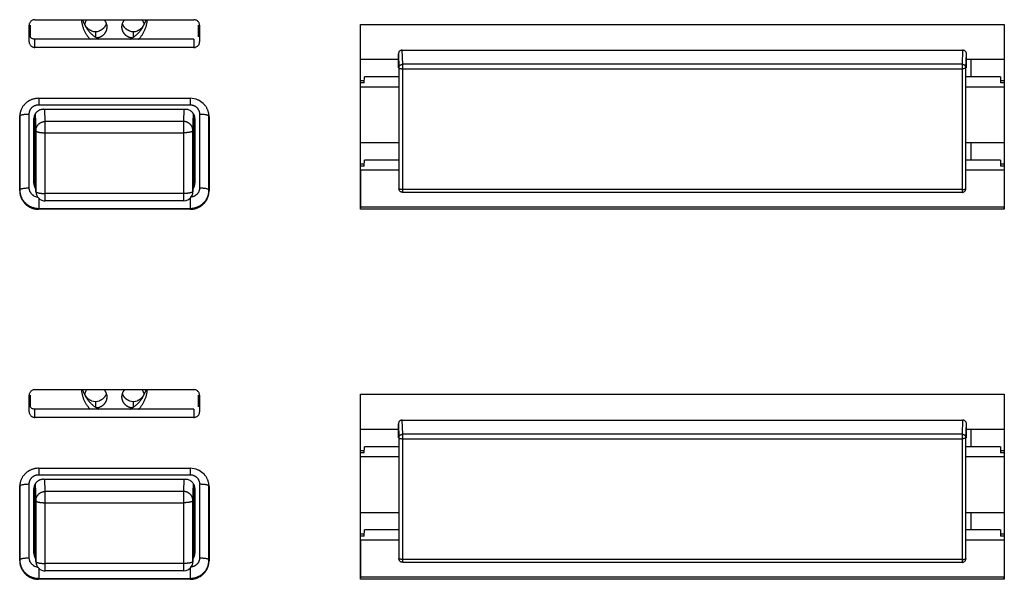
# Model space of a CAD drawing. Extents: x 1333 to 2103, y 209 to 1032.
# Drawn here: x 1418 to 1470, y 719 to 748 of the extents above; entities that cross this region are included whole.
import ezdxf

# ---------------------------------------------------------------- set-up
doc = ezdxf.new("R2010")
doc.units = 0
doc.header["$LTSCALE"] = 15
doc.header["$MEASUREMENT"] = 0
doc.layers.get('0').update_dxf_attribs({"linetype": 'CONTINUOUS'})

msp = doc.modelspace()

# ---------------------------------------------------------------- linework, layer by layer
at = {"color": 7, "linetype": 'Continuous'}
for p, q in [((1418.942, 748.357), (1427.342, 748.357)), ((1418.642, 747.186), (1418.642, 748.065)), ((1418.692, 748.065), (1418.692, 747.457)), ((1427.592, 747.457), (1427.592, 748.065)), ((1427.642, 748.065), (1427.642, 747.186)), ((1436.142, 738.35), (1436.142, 748.113)), ((1436.142, 748.113), (1470.142, 748.113)), ((1470.142, 748.113), (1470.142, 738.35)), ((1418.942, 746.893), (1418.942, 747.326)), ((1427.342, 747.326), (1418.942, 747.326)), ((1422.142, 747.733), (1422.142, 747.435)), ((1424.142, 747.733), (1424.142, 747.435)), ((1427.342, 747.326), (1427.342, 746.893)), ((1427.342, 746.893), (1418.942, 746.893)), ((1438.37, 746.006), (1438.342, 746.749)), ((1438.342, 746.749), (1467.942, 746.749)), ((1467.942, 746.749), (1467.913, 746.006)), ((1436.15, 746.269), (1438.142, 746.269)), ((1438.142, 746.553), (1438.17, 745.811)), ((1438.142, 745.811), (1438.142, 746.553)), ((1468.113, 745.811), (1468.142, 746.553)), ((1468.142, 745.811), (1468.142, 746.553)), ((1468.142, 746.269), (1470.133, 746.269)), ((1468.392, 745.346), (1468.392, 746.269)), ((1438.17, 745.811), (1438.17, 739.44)), ((1438.37, 739.241), (1438.37, 746.006)), ((1467.913, 746.006), (1438.37, 746.006)), ((1438.37, 745.768), (1467.913, 745.768)), ((1467.913, 746.006), (1467.913, 739.241)), ((1468.113, 739.44), (1468.113, 745.811)), ((1436.337, 745.021), (1436.35, 745.346)), ((1438.142, 745.346), (1436.35, 745.346)), ((1469.933, 745.346), (1468.142, 745.346)), ((1469.933, 745.346), (1469.946, 745.021)), ((1436.15, 745.15), (1436.35, 745.15)), ((1436.337, 745.021), (1436.15, 745.021)), ((1438.142, 744.805), (1436.15, 744.805)), ((1470.133, 744.805), (1468.142, 744.805)), ((1469.933, 745.15), (1470.133, 745.15)), ((1470.133, 745.021), (1469.946, 745.021)), ((1419.141, 744.208), (1427.142, 744.208)), ((1419.145, 743.868), (1427.138, 743.868)), ((1419.391, 743.628), (1426.892, 743.628)), ((1419.492, 742.986), (1419.467, 743.63)), ((1426.816, 743.63), (1426.791, 742.986)), ((1418.142, 743.232), (1418.145, 743.274)), ((1418.142, 739.327), (1418.142, 743.232)), ((1418.145, 743.274), (1418.145, 739.375)), ((1418.645, 739.482), (1418.645, 743.38)), ((1418.892, 739.722), (1418.892, 743.139)), ((1418.932, 740.259), (1418.932, 743.161)), ((1418.948, 740.331), (1418.948, 743.161)), ((1418.958, 743.382), (1418.992, 742.498)), ((1427.291, 742.498), (1427.325, 743.382)), ((1427.335, 743.193), (1427.335, 740.331)), ((1427.392, 743.139), (1427.392, 739.722)), ((1427.638, 743.38), (1427.638, 739.482)), ((1428.138, 743.274), (1428.142, 743.232)), ((1428.138, 739.375), (1428.138, 743.274)), ((1428.142, 743.232), (1428.142, 739.327)), ((1419.492, 738.792), (1419.492, 742.986)), ((1426.791, 742.986), (1419.492, 742.986)), ((1426.791, 742.986), (1426.791, 738.792)), ((1418.992, 742.498), (1418.992, 739.291)), ((1419.492, 742.39), (1426.791, 742.39)), ((1427.291, 739.291), (1427.291, 742.498)), ((1436.15, 741.876), (1438.142, 741.876)), ((1468.142, 741.876), (1470.133, 741.876)), ((1468.392, 740.952), (1468.392, 741.876)), ((1436.15, 740.757), (1436.35, 740.757)), ((1436.337, 740.628), (1436.15, 740.628)), ((1436.337, 740.628), (1436.35, 740.952)), ((1438.142, 740.952), (1436.35, 740.952)), ((1469.933, 740.952), (1468.142, 740.952)), ((1469.933, 740.952), (1469.946, 740.628)), ((1469.933, 740.757), (1470.133, 740.757)), ((1470.133, 740.628), (1469.946, 740.628)), ((1418.932, 740.259), (1418.892, 739.722)), ((1418.992, 739.291), (1418.948, 740.331)), ((1427.335, 740.331), (1427.291, 739.291)), ((1427.392, 739.722), (1427.351, 740.259)), ((1436.15, 738.467), (1436.15, 740.411)), ((1438.142, 740.411), (1436.15, 740.411)), ((1470.133, 740.411), (1468.142, 740.411)), ((1470.133, 740.411), (1470.133, 738.467)), ((1418.145, 739.375), (1418.142, 739.327)), ((1426.791, 739.184), (1419.492, 739.184)), ((1428.142, 739.327), (1428.138, 739.375)), ((1438.17, 739.432), (1438.17, 739.44)), ((1467.913, 739.397), (1438.37, 739.397)), ((1467.913, 739.241), (1438.37, 739.241)), ((1468.113, 739.44), (1468.112, 739.427)), ((1419.145, 738.932), (1419.145, 738.399)), ((1426.791, 738.792), (1419.492, 738.792)), ((1427.138, 738.932), (1427.138, 738.399)), ((1436.142, 738.35), (1436.15, 738.467)), ((1470.133, 738.467), (1436.15, 738.467)), ((1470.142, 738.35), (1470.133, 738.467)), ((1419.141, 738.35), (1419.145, 738.399)), ((1427.142, 738.35), (1419.141, 738.35)), ((1419.145, 738.399), (1427.138, 738.399)), ((1427.138, 738.399), (1427.142, 738.35)), ((1470.142, 738.35), (1436.142, 738.35)), ((1418.642, 727.66), (1418.642, 728.539)), ((1418.692, 728.539), (1418.692, 727.931)), ((1418.942, 728.832), (1427.342, 728.832)), ((1427.592, 727.931), (1427.592, 728.539)), ((1427.642, 728.539), (1427.642, 727.66)), ((1436.142, 718.825), (1436.142, 728.587)), ((1436.142, 728.587), (1470.142, 728.587)), ((1470.142, 728.587), (1470.142, 718.825)), ((1422.142, 728.208), (1422.142, 727.909)), ((1424.142, 728.208), (1424.142, 727.909)), ((1418.942, 727.367), (1418.942, 727.8)), ((1427.342, 727.8), (1418.942, 727.8)), ((1427.342, 727.8), (1427.342, 727.367)), ((1427.342, 727.367), (1418.942, 727.367)), ((1438.142, 727.027), (1438.17, 726.285)), ((1438.142, 726.285), (1438.142, 727.027)), ((1438.37, 726.48), (1438.342, 727.223)), ((1438.342, 727.223), (1467.942, 727.223)), ((1467.942, 727.223), (1467.913, 726.48)), ((1468.113, 726.285), (1468.142, 727.027)), ((1468.142, 726.285), (1468.142, 727.027)), ((1436.15, 726.743), (1438.142, 726.743)), ((1438.37, 719.715), (1438.37, 726.48)), ((1467.913, 726.48), (1438.37, 726.48)), ((1467.913, 726.48), (1467.913, 719.715)), ((1468.142, 726.743), (1470.133, 726.743)), ((1468.392, 725.82), (1468.392, 726.743)), ((1438.17, 726.285), (1438.17, 719.914)), ((1438.37, 726.242), (1467.913, 726.242)), ((1468.113, 719.914), (1468.113, 726.285)), ((1436.15, 725.625), (1436.35, 725.625)), ((1436.337, 725.495), (1436.15, 725.495)), ((1436.337, 725.495), (1436.35, 725.82)), ((1438.142, 725.82), (1436.35, 725.82)), ((1469.933, 725.82), (1468.142, 725.82)), ((1469.933, 725.82), (1469.946, 725.495)), ((1469.933, 725.625), (1470.133, 725.625)), ((1470.133, 725.495), (1469.946, 725.495)), ((1438.142, 725.279), (1436.15, 725.279)), ((1470.133, 725.279), (1468.142, 725.279)), ((1419.141, 724.682), (1427.142, 724.682)), ((1419.145, 724.342), (1427.138, 724.342)), ((1419.391, 724.102), (1426.892, 724.102)), ((1419.492, 723.46), (1419.467, 724.105)), ((1426.816, 724.105), (1426.791, 723.46)), ((1418.142, 723.706), (1418.145, 723.748)), ((1418.142, 719.801), (1418.142, 723.706)), ((1418.145, 723.748), (1418.145, 719.849)), ((1418.645, 719.956), (1418.645, 723.854)), ((1418.892, 720.196), (1418.892, 723.614)), ((1418.932, 720.733), (1418.932, 723.635)), ((1418.948, 720.805), (1418.948, 723.635)), ((1418.958, 723.856), (1418.992, 722.972)), ((1419.492, 719.266), (1419.492, 723.46)), ((1426.791, 723.46), (1419.492, 723.46)), ((1426.791, 723.46), (1426.791, 719.266)), ((1427.291, 722.972), (1427.325, 723.856)), ((1427.335, 723.667), (1427.335, 720.805)), ((1427.392, 723.614), (1427.392, 720.196)), ((1427.638, 723.854), (1427.638, 719.956)), ((1428.138, 723.748), (1428.142, 723.706)), ((1428.138, 719.849), (1428.138, 723.748)), ((1428.142, 723.706), (1428.142, 719.801)), ((1418.992, 722.972), (1418.992, 719.765)), ((1419.492, 722.865), (1426.791, 722.865)), ((1427.291, 719.765), (1427.291, 722.972)), ((1436.15, 722.35), (1438.142, 722.35)), ((1468.142, 722.35), (1470.133, 722.35)), ((1468.392, 721.426), (1468.392, 722.35)), ((1436.337, 721.102), (1436.35, 721.426)), ((1438.142, 721.426), (1436.35, 721.426)), ((1469.933, 721.426), (1468.142, 721.426)), ((1469.933, 721.426), (1469.946, 721.102)), ((1418.992, 719.765), (1418.948, 720.805)), ((1427.335, 720.805), (1427.291, 719.765)), ((1436.15, 721.231), (1436.35, 721.231)), ((1436.337, 721.102), (1436.15, 721.102)), ((1436.15, 718.941), (1436.15, 720.885)), ((1438.142, 720.885), (1436.15, 720.885)), ((1470.133, 720.885), (1468.142, 720.885)), ((1469.933, 721.231), (1470.133, 721.231)), ((1470.133, 721.102), (1469.946, 721.102)), ((1470.133, 720.885), (1470.133, 718.941)), ((1418.932, 720.733), (1418.892, 720.196)), ((1427.392, 720.196), (1427.351, 720.733)), ((1418.145, 719.849), (1418.142, 719.801)), ((1428.142, 719.801), (1428.138, 719.849)), ((1438.17, 719.906), (1438.17, 719.914)), ((1467.913, 719.872), (1438.37, 719.872)), ((1467.913, 719.715), (1438.37, 719.715)), ((1468.113, 719.914), (1468.112, 719.901)), ((1419.145, 719.406), (1419.145, 718.873)), ((1426.791, 719.658), (1419.492, 719.658)), ((1426.791, 719.266), (1419.492, 719.266)), ((1427.138, 719.406), (1427.138, 718.873)), ((1419.141, 718.825), (1419.145, 718.873)), ((1427.142, 718.825), (1419.141, 718.825)), ((1419.145, 718.873), (1427.138, 718.873)), ((1427.138, 718.873), (1427.142, 718.825)), ((1436.142, 718.825), (1436.15, 718.941)), ((1470.142, 718.825), (1436.142, 718.825)), ((1470.133, 718.941), (1436.15, 718.941)), ((1470.142, 718.825), (1470.133, 718.941))]:
    msp.add_line(p, q, dxfattribs=at)
for centre, radius, start, end in [((1422.121, 747.971), 0.579, 145.117, 166.1319), ((1422.128, 747.966), 0.588, 138.2815, 145.141), ((1424.156, 747.966), 0.587, 34.4991, 41.7235), ((1424.163, 747.971), 0.578, 13.8534, 34.5427), ((1422.141, 748.346), 0.613, 250.0232, 290.7185), ((1424.141, 748.346), 0.613, 250.0232, 290.7185), ((1427.142, 743.188), 1.021, 65.4685, 90.0205), ((1419.13, 743.209), 0.996, 118.427, 136.2605), ((1426.892, 743.118), 0.509, 60.2369, 90.0418), ((1427.145, 743.371), 0.496, 44.6364, 53.0722), ((1427.146, 743.198), 1.009, 61.8949, 65.4291), ((1427.153, 743.21), 0.995, 41.7257, 61.9412), ((1427.165, 743.221), 0.979, 33.2729, 41.6837), ((1419.095, 743.232), 0.954, 174.9977, 179.9994), ((1419.096, 743.232), 0.954, 171.435, 174.9967), ((1419.371, 743.139), 0.479, 148.9121, 177.3656), ((1419.37, 743.139), 0.479, 177.4034, 179.9902), ((1419.409, 740.259), 0.478, 180.0106, 198.9736), ((1426.858, 740.331), 0.477, 357.5974, 359.999), ((1418.789, 739.376), 0.644, 179.8369, 180.0208), ((1419.144, 739.5), 0.507, 238.121, 263.771), ((1419.471, 739.291), 0.478, 180.0048, 182.3543), ((1419.492, 739.292), 0.5, 182.4831, 270.0005), ((1426.791, 739.292), 0.5, 270.0002, 334.2962), ((1426.792, 739.292), 0.499, 334.2903, 343.942), ((1426.791, 739.292), 0.5, 343.9574, 349.1038), ((1426.788, 739.292), 0.503, 349.0954, 357.4868), ((1426.812, 739.291), 0.478, 357.6457, 359.9952), ((1427.136, 739.098), 0.699, 269.9599, 270.1337), ((1422.121, 728.445), 0.579, 145.117, 166.1319), ((1422.128, 728.44), 0.588, 138.2815, 145.141), ((1424.156, 728.441), 0.587, 34.4991, 41.7235), ((1424.163, 728.445), 0.578, 13.8534, 34.5427), ((1422.141, 728.82), 0.613, 250.0232, 290.7185), ((1424.141, 728.82), 0.613, 250.0232, 290.7185), ((1419.13, 723.684), 0.996, 118.427, 136.2605), ((1427.142, 723.662), 1.021, 65.4685, 90.0205), ((1427.146, 723.672), 1.009, 61.8949, 65.4291), ((1427.153, 723.684), 0.995, 41.7257, 61.9412), ((1419.371, 723.613), 0.479, 148.9121, 177.3656), ((1426.892, 723.592), 0.509, 60.2369, 90.0418), ((1427.145, 723.845), 0.496, 44.6364, 53.0722), ((1427.165, 723.695), 0.979, 33.2729, 41.6837), ((1419.095, 723.706), 0.954, 174.9977, 179.9994), ((1419.096, 723.706), 0.954, 171.435, 174.9967), ((1419.37, 723.613), 0.479, 177.4034, 179.9902), ((1426.858, 720.805), 0.477, 357.5974, 359.999), ((1419.409, 720.733), 0.478, 180.0106, 198.9736), ((1418.789, 719.85), 0.644, 179.8369, 180.0208), ((1419.471, 719.765), 0.478, 180.0048, 182.3543), ((1419.492, 719.766), 0.5, 182.4831, 270.0005), ((1426.788, 719.766), 0.503, 349.0954, 357.4868), ((1426.812, 719.765), 0.478, 357.6457, 359.9952), ((1419.144, 719.975), 0.507, 238.121, 263.771), ((1426.791, 719.766), 0.5, 270.0002, 334.2962), ((1426.792, 719.766), 0.499, 334.2903, 343.942), ((1426.791, 719.766), 0.5, 343.9574, 349.1038), ((1427.136, 719.572), 0.699, 269.9599, 270.1337)]:
    msp.add_arc(centre, radius, start, end, dxfattribs=at)
for points, start_tangent, end_tangent in [([(1418.942, 748.357), (1418.882, 748.352), (1418.817, 748.331), (1418.758, 748.297), (1418.709, 748.25), (1418.672, 748.194), (1418.649, 748.131), (1418.642, 748.065)], (-1, 0), (0, -1)), ([(1421.397, 748.357), (1421.399, 748.329), (1421.409, 748.249), (1421.423, 748.17), (1421.44, 748.092), (1421.461, 748.015), (1421.486, 747.938), (1421.514, 747.863), (1421.546, 747.789), (1421.581, 747.717), (1421.62, 747.647), (1421.662, 747.578), (1421.708, 747.512), (1421.756, 747.447), (1421.808, 747.385), (1421.862, 747.326)], (0.080045, -0.996791), (0.690649, -0.72319)), ([(1421.462, 748.357), (1421.486, 748.285), (1421.514, 748.209), (1421.546, 748.136), (1421.581, 748.064), (1421.62, 747.993), (1421.662, 747.924), (1421.708, 747.858), (1421.756, 747.793), (1421.808, 747.731), (1421.862, 747.671), (1421.92, 747.614), (1421.98, 747.56), (1422.042, 747.508), (1422.107, 747.459), (1422.174, 747.413), (1422.244, 747.371), (1422.315, 747.331), (1422.326, 747.326)], (0.287119, -0.957895), (0.889195, -0.457528)), ([(1422.594, 748.357), (1422.597, 748.354), (1422.619, 748.327), (1422.64, 748.299), (1422.658, 748.27), (1422.675, 748.24), (1422.69, 748.209), (1422.704, 748.178), (1422.715, 748.145), (1422.724, 748.112), (1422.732, 748.079), (1422.737, 748.045), (1422.74, 748.011), (1422.742, 747.977), (1422.742, 747.973)], (0.665462, -0.746432), (0.000001, -1)), ([(1423.542, 747.973), (1423.542, 748.003), (1423.545, 748.037), (1423.55, 748.071), (1423.557, 748.105), (1423.566, 748.138), (1423.577, 748.17), (1423.589, 748.202), (1423.604, 748.233), (1423.621, 748.264), (1423.639, 748.293), (1423.659, 748.321), (1423.68, 748.348), (1423.689, 748.357)], (-0.000001, 1), (0.665444, 0.746448)), ([(1423.957, 747.326), (1423.973, 747.334), (1424.044, 747.373), (1424.113, 747.416), (1424.18, 747.462), (1424.245, 747.511), (1424.307, 747.563), (1424.367, 747.618), (1424.424, 747.675), (1424.479, 747.735), (1424.53, 747.798), (1424.578, 747.862), (1424.624, 747.929), (1424.666, 747.998), (1424.704, 748.068), (1424.739, 748.141), (1424.771, 748.214), (1424.799, 748.29), (1424.821, 748.357)], (0.889194, 0.457531), (0.287123, 0.957894)), ([(1424.421, 747.326), (1424.424, 747.329), (1424.479, 747.389), (1424.53, 747.451), (1424.578, 747.516), (1424.624, 747.583), (1424.666, 747.651), (1424.704, 747.722), (1424.739, 747.794), (1424.771, 747.868), (1424.799, 747.943), (1424.824, 748.02), (1424.844, 748.097), (1424.861, 748.175), (1424.875, 748.254), (1424.884, 748.334), (1424.886, 748.357)], (0.690657, 0.723182), (0.080045, 0.996791)), ([(1427.642, 748.065), (1427.636, 748.123), (1427.614, 748.186), (1427.579, 748.243), (1427.531, 748.291), (1427.474, 748.327), (1427.409, 748.35), (1427.342, 748.357)], (0, 1), (-1, 0)), ([(1421.932, 747.77), (1421.91, 747.779), (1421.878, 747.793), (1421.847, 747.809), (1421.817, 747.826), (1421.788, 747.846), (1421.761, 747.867), (1421.734, 747.889), (1421.709, 747.913), (1421.686, 747.938), (1421.664, 747.965), (1421.643, 747.993), (1421.625, 748.022), (1421.608, 748.052), (1421.593, 748.083), (1421.579, 748.114), (1421.568, 748.146)], (-0.939735, 0.341903), (-0.302167, 0.953255)), ([(1422.742, 747.973), (1422.741, 747.943), (1422.738, 747.908), (1422.733, 747.875), (1422.726, 747.841), (1422.717, 747.808), (1422.706, 747.775), (1422.694, 747.744), (1422.679, 747.712), (1422.662, 747.682), (1422.644, 747.653), (1422.624, 747.625), (1422.603, 747.598), (1422.579, 747.572), (1422.555, 747.548), (1422.529, 747.525), (1422.501, 747.504), (1422.472, 747.484), (1422.443, 747.466), (1422.412, 747.45), (1422.38, 747.435), (1422.348, 747.423), (1422.314, 747.412), (1422.28, 747.403), (1422.246, 747.396), (1422.211, 747.391), (1422.21, 747.391)], (0.000001, -1), (-0.993757, -0.111562)), ([(1422.715, 748.146), (1422.706, 748.122), (1422.694, 748.09), (1422.679, 748.059), (1422.662, 748.029), (1422.644, 747.999), (1422.624, 747.971), (1422.603, 747.944), (1422.579, 747.919), (1422.555, 747.894), (1422.529, 747.872), (1422.501, 747.85), (1422.472, 747.831), (1422.443, 747.813), (1422.412, 747.796), (1422.38, 747.782), (1422.358, 747.773)], (-0.302094, -0.953278), (-0.93519, -0.354145)), ([(1424.073, 747.391), (1424.045, 747.395), (1424.01, 747.401), (1423.976, 747.41), (1423.943, 747.42), (1423.91, 747.432), (1423.878, 747.446), (1423.847, 747.462), (1423.817, 747.48), (1423.788, 747.499), (1423.761, 747.52), (1423.734, 747.543), (1423.709, 747.567), (1423.686, 747.592), (1423.664, 747.619), (1423.643, 747.647), (1423.625, 747.676), (1423.608, 747.706), (1423.593, 747.736), (1423.579, 747.768), (1423.568, 747.8), (1423.559, 747.833), (1423.551, 747.867), (1423.546, 747.901), (1423.543, 747.935), (1423.542, 747.969), (1423.542, 747.973)], (-0.993765, 0.111498), (-0.000001, 1)), ([(1423.932, 747.77), (1423.91, 747.779), (1423.878, 747.793), (1423.847, 747.809), (1423.817, 747.826), (1423.788, 747.846), (1423.761, 747.867), (1423.734, 747.889), (1423.709, 747.913), (1423.686, 747.938), (1423.664, 747.965), (1423.643, 747.993), (1423.625, 748.022), (1423.608, 748.052), (1423.593, 748.083), (1423.579, 748.114), (1423.568, 748.146)], (-0.939735, 0.341903), (-0.302167, 0.953255)), ([(1424.715, 748.146), (1424.706, 748.122), (1424.694, 748.09), (1424.679, 748.059), (1424.662, 748.029), (1424.644, 747.999), (1424.624, 747.971), (1424.603, 747.944), (1424.579, 747.919), (1424.555, 747.894), (1424.529, 747.872), (1424.501, 747.85), (1424.472, 747.831), (1424.443, 747.813), (1424.412, 747.796), (1424.38, 747.782), (1424.358, 747.773)], (-0.302094, -0.953278), (-0.93519, -0.354145)), ([(1418.942, 747.326), (1418.882, 747.332), (1418.817, 747.352), (1418.758, 747.387), (1418.709, 747.433), (1418.672, 747.49), (1418.649, 747.552), (1418.642, 747.619)], (-1, 0), (0, 1)), ([(1418.642, 747.186), (1418.647, 747.128), (1418.669, 747.064), (1418.704, 747.007), (1418.752, 746.959), (1418.809, 746.923), (1418.874, 746.901), (1418.942, 746.893)], (0, -1), (1, 0)), ([(1427.342, 746.893), (1427.401, 746.899), (1427.466, 746.919), (1427.525, 746.954), (1427.574, 747.001), (1427.611, 747.057), (1427.634, 747.12), (1427.642, 747.186)], (1, 0), (0, 1)), ([(1438.342, 746.749), (1438.307, 746.746), (1438.28, 746.739), (1438.254, 746.729), (1438.23, 746.716), (1438.208, 746.699), (1438.189, 746.679), (1438.159, 746.633), (1438.142, 746.553)], (0.964003, 0.265891), (-0.000695, -1)), ([(1468.142, 746.553), (1468.139, 746.587), (1468.121, 746.639), (1468.09, 746.684), (1468.07, 746.703), (1468.048, 746.719), (1468.023, 746.732), (1467.997, 746.741), (1467.969, 746.747), (1467.942, 746.749)], (0.277971, -0.96059), (-1, 0.000662)), ([(1438.17, 745.811), (1438.173, 745.844), (1438.19, 745.896), (1438.221, 745.941), (1438.264, 745.976), (1438.315, 745.998), (1438.37, 746.006)], (0.000078, 1), (0.999998, 0.001963)), ([(1438.17, 745.811), (1438.221, 745.782), (1438.264, 745.774), (1438.315, 745.769), (1438.37, 745.768)], (0.040287, -0.999188), (1, 0)), ([(1467.913, 746.006), (1467.947, 746.003), (1468, 745.986), (1468.046, 745.956), (1468.082, 745.914), (1468.105, 745.864), (1468.113, 745.811)], (0.999998, -0.001963), (0.000078, -1)), ([(1468.113, 745.811), (1468.062, 745.782), (1468.019, 745.774), (1467.968, 745.769), (1467.913, 745.768)], (-0.040287, -0.999188), (-1, 0)), ([(1419.141, 744.208), (1419.072, 744.206), (1419.01, 744.2), (1418.948, 744.19), (1418.887, 744.176), (1418.828, 744.159), (1418.769, 744.138), (1418.711, 744.113), (1418.656, 744.085)], (0.998666, 0.051632), (-0.879074, -0.476686)), ([(1419.147, 744.208), (1419.145, 744.185), (1419.145, 744.131), (1419.145, 744.067), (1419.145, 743.992), (1419.145, 743.911), (1419.145, 743.868)], (0.02847, -0.999595), (0, -1)), ([(1427.136, 744.208), (1427.138, 744.185), (1427.138, 744.131), (1427.138, 744.067), (1427.138, 743.992), (1427.138, 743.911), (1427.138, 743.868)], (-0.025863, -0.999666), (0, -1)), ([(1418.41, 743.898), (1418.369, 743.852), (1418.331, 743.804), (1418.296, 743.753), (1418.264, 743.701), (1418.236, 743.646), (1418.211, 743.59), (1418.19, 743.533), (1418.173, 743.474), (1418.159, 743.414), (1418.152, 743.374)], (-0.69101, -0.722846), (-0.148925, -0.988848)), ([(1418.645, 743.38), (1418.646, 743.412), (1418.651, 743.455), (1418.66, 743.498), (1418.672, 743.539), (1418.689, 743.579), (1418.708, 743.618), (1418.732, 743.655), (1418.758, 743.689), (1418.788, 743.721), (1418.82, 743.751), (1418.855, 743.777), (1418.892, 743.801), (1418.931, 743.821), (1418.972, 743.838), (1419.014, 743.851), (1419.057, 743.86), (1419.101, 743.866), (1419.145, 743.868)], (-0.02927, 0.999572), (1, 0.000168)), ([(1419.391, 743.628), (1419.358, 743.626), (1419.314, 743.622), (1419.271, 743.613), (1419.229, 743.601), (1419.187, 743.585), (1419.148, 743.566), (1419.11, 743.543), (1419.075, 743.517), (1419.042, 743.488), (1419.012, 743.457), (1418.984, 743.423), (1418.96, 743.387)], (-0.999611, 0.0279), (-0.515429, -0.856932)), ([(1427.138, 743.868), (1427.171, 743.867), (1427.215, 743.862), (1427.258, 743.854), (1427.301, 743.841), (1427.342, 743.826), (1427.382, 743.806), (1427.419, 743.784), (1427.443, 743.767)], (0.999611, 0.0279), (0.799262, -0.600982)), ([(1427.498, 743.719), (1427.518, 743.697), (1427.545, 743.663), (1427.569, 743.627), (1427.59, 743.589), (1427.607, 743.549), (1427.62, 743.508), (1427.63, 743.466), (1427.636, 743.423), (1427.638, 743.38)], (0.702561, -0.711624), (0.000177, -1)), ([(1428.138, 743.315), (1428.133, 743.36), (1428.123, 743.42), (1428.109, 743.48), (1428.091, 743.538), (1428.07, 743.596), (1428.044, 743.652), (1428.016, 743.706), (1427.984, 743.759)], (-0.073099, 0.997325), (-0.54844, 0.83619)), ([(1418.145, 743.274), (1418.172, 743.307), (1418.208, 743.325), (1418.258, 743.34), (1418.32, 743.354), (1418.392, 743.365), (1418.472, 743.373), (1418.557, 743.378), (1418.645, 743.38)], (0.080385, 0.996764), (1, 0)), ([(1427.388, 743.193), (1427.386, 743.215), (1427.377, 743.257), (1427.364, 743.298), (1427.348, 743.339), (1427.328, 743.377), (1427.305, 743.414), (1427.278, 743.449), (1427.249, 743.481), (1427.217, 743.51), (1427.182, 743.537), (1427.145, 743.56)], (-0.110117, 0.993919), (-0.867541, 0.497366)), ([(1427.392, 743.139), (1427.39, 743.172), (1427.388, 743.193)], (0.02927, 0.999572), (-0.110117, 0.993919)), ([(1427.638, 743.38), (1427.706, 743.379), (1427.793, 743.375), (1427.874, 743.367)], (1, 0), (0.993342, -0.115203)), ([(1427.874, 743.367), (1427.948, 743.357), (1428.012, 743.344), (1428.065, 743.328), (1428.104, 743.311), (1428.138, 743.274)], (0.993342, -0.115203), (0.080385, -0.996764)), ([(1428.142, 743.232), (1428.139, 743.299), (1428.138, 743.315)], (0.054162, -0.998532), (-0.073099, 0.997325)), ([(1418.992, 742.498), (1418.994, 742.537), (1418.999, 742.58), (1419.008, 742.621), (1419.021, 742.662), (1419.038, 742.702), (1419.058, 742.74), (1419.081, 742.776), (1419.108, 742.81), (1419.137, 742.841), (1419.17, 742.87), (1419.204, 742.897), (1419.241, 742.92), (1419.28, 742.939), (1419.32, 742.956), (1419.362, 742.969), (1419.405, 742.978), (1419.448, 742.984), (1419.492, 742.986)], (0.000078, 1), (0.999998, 0.001963)), ([(1427.291, 742.498), (1427.289, 742.537), (1427.284, 742.58), (1427.275, 742.621), (1427.262, 742.662), (1427.245, 742.702), (1427.225, 742.74), (1427.202, 742.776), (1427.175, 742.81), (1427.146, 742.841), (1427.113, 742.87), (1427.079, 742.897), (1427.042, 742.92), (1427.003, 742.939), (1426.963, 742.956), (1426.921, 742.969), (1426.878, 742.978), (1426.835, 742.984), (1426.791, 742.986)], (-0.000078, 1), (-0.999998, 0.001963)), ([(1418.992, 742.498), (1418.994, 742.49), (1418.999, 742.481), (1419.008, 742.471), (1419.021, 742.462), (1419.038, 742.453), (1419.058, 742.445), (1419.081, 742.437), (1419.108, 742.429), (1419.137, 742.422), (1419.17, 742.416), (1419.204, 742.41), (1419.241, 742.405), (1419.28, 742.401), (1419.32, 742.397), (1419.362, 742.394), (1419.405, 742.392), (1419.448, 742.391), (1419.492, 742.39)], (0.040287, -0.999188), (1, 0)), ([(1427.291, 742.498), (1427.289, 742.49), (1427.284, 742.481), (1427.275, 742.471), (1427.262, 742.462), (1427.245, 742.453), (1427.225, 742.445), (1427.202, 742.437), (1427.175, 742.429), (1427.146, 742.422), (1427.113, 742.416), (1427.079, 742.41), (1427.042, 742.405), (1427.003, 742.401), (1426.963, 742.397), (1426.921, 742.394), (1426.878, 742.392), (1426.835, 742.391), (1426.791, 742.39)], (-0.040287, -0.999188), (-1, 0)), ([(1418.948, 740.331), (1418.949, 740.313), (1418.949, 740.312)], (-0.007844, -0.999969), (0.043337, -0.999061)), ([(1427.351, 740.259), (1427.35, 740.227), (1427.345, 740.184), (1427.337, 740.142), (1427.325, 740.104)], (0.02927, -0.999572), (-0.324452, -0.945902)), ([(1418.145, 739.375), (1418.172, 739.409), (1418.208, 739.426), (1418.258, 739.442), (1418.32, 739.456), (1418.392, 739.467), (1418.472, 739.475), (1418.557, 739.48), (1418.645, 739.482)], (0.080385, 0.996764), (1, 0)), ([(1418.876, 739.07), (1418.864, 739.078), (1418.828, 739.104), (1418.795, 739.133), (1418.765, 739.164), (1418.738, 739.198), (1418.714, 739.234), (1418.693, 739.273), (1418.676, 739.312), (1418.663, 739.354), (1418.653, 739.396), (1418.647, 739.439), (1418.645, 739.482)], (-0.848863, 0.528613), (-0.000177, 1)), ([(1418.892, 739.722), (1418.893, 739.69), (1418.897, 739.647), (1418.906, 739.605), (1418.919, 739.563), (1418.935, 739.523), (1418.955, 739.484), (1418.978, 739.448), (1418.986, 739.437)], (-0.02927, -0.999572), (0.593137, -0.805102)), ([(1427.638, 739.482), (1427.637, 739.449), (1427.632, 739.406), (1427.623, 739.364), (1427.611, 739.323), (1427.594, 739.282), (1427.575, 739.244), (1427.551, 739.207), (1427.525, 739.173), (1427.495, 739.14), (1427.463, 739.111), (1427.428, 739.084), (1427.391, 739.061), (1427.352, 739.041), (1427.311, 739.024), (1427.269, 739.011), (1427.226, 739.001), (1427.182, 738.995), (1427.138, 738.994)], (0.02927, -0.999572), (-1, -0.000168)), ([(1427.297, 739.437), (1427.299, 739.439), (1427.323, 739.475), (1427.343, 739.513), (1427.361, 739.553), (1427.374, 739.594), (1427.384, 739.636), (1427.39, 739.679), (1427.392, 739.722)], (0.593125, 0.805111), (0.000177, 1)), ([(1427.638, 739.482), (1427.706, 739.481), (1427.793, 739.476), (1427.874, 739.469), (1427.948, 739.458), (1428.012, 739.445), (1428.065, 739.43), (1428.104, 739.413), (1428.138, 739.375)], (1, 0), (0.080385, -0.996764)), ([(1418.142, 739.327), (1418.144, 739.259), (1418.15, 739.199), (1418.16, 739.138), (1418.174, 739.079), (1418.192, 739.02), (1418.214, 738.963), (1418.239, 738.907), (1418.267, 738.853), (1418.299, 738.8), (1418.335, 738.75), (1418.373, 738.702), (1418.415, 738.656), (1418.459, 738.613), (1418.506, 738.573), (1418.556, 738.535), (1418.608, 738.501), (1418.661, 738.47), (1418.717, 738.443), (1418.775, 738.418), (1418.834, 738.398), (1418.894, 738.381), (1418.955, 738.368), (1419.017, 738.358), (1419.079, 738.352), (1419.141, 738.35)], (-0.054162, 0.998532), (1, -0.00006)), ([(1418.145, 739.377), (1418.148, 739.308), (1418.154, 739.248), (1418.164, 739.188), (1418.178, 739.128), (1418.196, 739.07), (1418.217, 739.012), (1418.242, 738.956), (1418.271, 738.902), (1418.303, 738.85), (1418.338, 738.799), (1418.377, 738.751), (1418.418, 738.706), (1418.463, 738.663), (1418.51, 738.622), (1418.559, 738.585), (1418.611, 738.551), (1418.665, 738.52), (1418.721, 738.492), (1418.778, 738.468), (1418.837, 738.447), (1418.897, 738.43), (1418.958, 738.417), (1419.02, 738.407), (1419.082, 738.401), (1419.145, 738.399)], (0.003086, 0.999995), (0.999998, -0.002034)), ([(1418.992, 739.291), (1418.994, 739.283), (1418.999, 739.274), (1419.008, 739.264), (1419.021, 739.255), (1419.038, 739.247), (1419.058, 739.238), (1419.081, 739.23), (1419.108, 739.223)], (0.040287, -0.999188), (0.967852, -0.251522)), ([(1419.108, 739.223), (1419.137, 739.216), (1419.17, 739.209), (1419.204, 739.203), (1419.241, 739.198), (1419.28, 739.194)], (0.967852, -0.251522), (0.994897, -0.100897)), ([(1419.28, 739.194), (1419.32, 739.19), (1419.362, 739.187), (1419.405, 739.185), (1419.448, 739.184), (1419.492, 739.184)], (0.994897, -0.100897), (1, 0)), ([(1427.003, 739.194), (1426.963, 739.19), (1426.921, 739.187), (1426.878, 739.185), (1426.835, 739.184), (1426.791, 739.184)], (-0.994897, -0.100897), (-1, 0)), ([(1427.175, 739.223), (1427.146, 739.216), (1427.113, 739.209), (1427.079, 739.203), (1427.042, 739.198), (1427.003, 739.194)], (-0.967852, -0.251522), (-0.994897, -0.100897)), ([(1427.136, 738.399), (1427.207, 738.402), (1427.269, 738.408), (1427.331, 738.418), (1427.392, 738.432), (1427.452, 738.449), (1427.51, 738.47), (1427.568, 738.495), (1427.623, 738.523), (1427.677, 738.554), (1427.729, 738.589), (1427.778, 738.626), (1427.825, 738.667), (1427.869, 738.71), (1427.91, 738.756), (1427.948, 738.804), (1427.983, 738.855), (1428.015, 738.907), (1428.043, 738.962), (1428.068, 739.018), (1428.089, 739.075), (1428.107, 739.134), (1428.12, 739.193), (1428.13, 739.254), (1428.136, 739.314), (1428.138, 739.375)], (-1, 0.000926), (0.000156, 1)), ([(1427.142, 738.35), (1427.211, 738.353), (1427.273, 738.359), (1427.335, 738.369), (1427.396, 738.382), (1427.456, 738.4), (1427.514, 738.421), (1427.572, 738.445), (1427.627, 738.473), (1427.681, 738.505), (1427.732, 738.539), (1427.782, 738.577), (1427.829, 738.617), (1427.873, 738.661), (1427.914, 738.706), (1427.952, 738.755), (1427.987, 738.805), (1428.019, 738.858), (1428.047, 738.913), (1428.072, 738.969), (1428.093, 739.026), (1428.11, 739.085), (1428.124, 739.144), (1428.134, 739.205), (1428.14, 739.266), (1428.142, 739.327)], (-0.998666, -0.051632), (0.000063, 1)), ([(1427.291, 739.291), (1427.289, 739.283), (1427.284, 739.274), (1427.275, 739.264), (1427.262, 739.255), (1427.245, 739.247), (1427.225, 739.238), (1427.202, 739.23), (1427.175, 739.223)], (-0.040287, -0.999188), (-0.967852, -0.251522)), ([(1438.37, 739.397), (1438.338, 739.398), (1438.285, 739.402), (1438.238, 739.408), (1438.202, 739.417), (1438.17, 739.44)], (-1, 0), (-0.040287, 0.999188)), ([(1438.37, 739.245), (1438.336, 739.248), (1438.283, 739.265), (1438.237, 739.295), (1438.201, 739.337), (1438.178, 739.386), (1438.17, 739.432)], (-0.999998, -0.001814), (-0.042321, 0.999104)), ([(1467.913, 739.397), (1467.945, 739.398), (1467.998, 739.402), (1468.045, 739.408), (1468.081, 739.417), (1468.113, 739.44)], (1, 0), (0.040287, 0.999188)), ([(1467.913, 739.242), (1467.96, 739.247), (1468.012, 739.268), (1468.056, 739.302), (1468.089, 739.347), (1468.108, 739.399), (1468.112, 739.427)], (1, 0), (0.071694, 0.997427)), ([(1418.942, 728.832), (1418.882, 728.826), (1418.817, 728.805), (1418.758, 728.771), (1418.709, 728.724), (1418.672, 728.668), (1418.649, 728.605), (1418.642, 728.539)], (-1, 0), (0, -1)), ([(1421.397, 728.832), (1421.399, 728.803), (1421.409, 728.723), (1421.423, 728.644), (1421.44, 728.566), (1421.461, 728.489), (1421.486, 728.412), (1421.514, 728.337), (1421.546, 728.264), (1421.581, 728.191), (1421.62, 728.121), (1421.662, 728.052), (1421.708, 727.986), (1421.756, 727.921), (1421.808, 727.859), (1421.862, 727.8)], (0.080045, -0.996791), (0.690649, -0.72319)), ([(1421.462, 728.832), (1421.486, 728.759), (1421.514, 728.684), (1421.546, 728.61), (1421.581, 728.538), (1421.62, 728.467), (1421.662, 728.399), (1421.708, 728.332), (1421.756, 728.267), (1421.808, 728.205), (1421.862, 728.146), (1421.92, 728.088), (1421.98, 728.034), (1422.042, 727.982), (1422.107, 727.933), (1422.174, 727.887), (1422.244, 727.845), (1422.315, 727.805), (1422.326, 727.8)], (0.287119, -0.957895), (0.889195, -0.457528)), ([(1421.932, 728.244), (1421.91, 728.253), (1421.878, 728.267), (1421.847, 728.283), (1421.817, 728.3), (1421.788, 728.32), (1421.761, 728.341), (1421.734, 728.363), (1421.709, 728.387), (1421.686, 728.412), (1421.664, 728.439), (1421.643, 728.467), (1421.625, 728.496), (1421.608, 728.526), (1421.593, 728.557), (1421.579, 728.588), (1421.568, 728.62)], (-0.939735, 0.341903), (-0.302167, 0.953255)), ([(1422.715, 728.62), (1422.706, 728.596), (1422.694, 728.564), (1422.679, 728.533), (1422.662, 728.503), (1422.644, 728.473), (1422.624, 728.445), (1422.603, 728.418), (1422.579, 728.393), (1422.555, 728.369), (1422.529, 728.346), (1422.501, 728.324), (1422.472, 728.305), (1422.443, 728.287), (1422.412, 728.27), (1422.38, 728.256), (1422.358, 728.247)], (-0.302094, -0.953278), (-0.93519, -0.354145)), ([(1422.594, 728.832), (1422.597, 728.828), (1422.619, 728.801), (1422.64, 728.773), (1422.658, 728.744), (1422.675, 728.714), (1422.69, 728.684), (1422.704, 728.652), (1422.715, 728.619), (1422.724, 728.586), (1422.732, 728.553), (1422.737, 728.519), (1422.74, 728.485), (1422.742, 728.451), (1422.742, 728.447)], (0.665462, -0.746432), (0.000001, -1)), ([(1423.542, 728.447), (1423.542, 728.477), (1423.545, 728.511), (1423.55, 728.545), (1423.557, 728.579), (1423.566, 728.612), (1423.577, 728.644), (1423.589, 728.676), (1423.604, 728.707), (1423.621, 728.738), (1423.639, 728.767), (1423.659, 728.795), (1423.68, 728.822), (1423.689, 728.832)], (-0.000001, 1), (0.665444, 0.746448)), ([(1423.932, 728.244), (1423.91, 728.253), (1423.878, 728.267), (1423.847, 728.283), (1423.817, 728.3), (1423.788, 728.32), (1423.761, 728.341), (1423.734, 728.363), (1423.709, 728.387), (1423.686, 728.412), (1423.664, 728.439), (1423.643, 728.467), (1423.625, 728.496), (1423.608, 728.526), (1423.593, 728.557), (1423.579, 728.588), (1423.568, 728.62)], (-0.939735, 0.341903), (-0.302167, 0.953255)), ([(1423.957, 727.8), (1423.973, 727.808), (1424.044, 727.848), (1424.113, 727.89), (1424.18, 727.936), (1424.245, 727.985), (1424.307, 728.037), (1424.367, 728.092), (1424.424, 728.149), (1424.479, 728.209), (1424.53, 728.272), (1424.578, 728.336), (1424.624, 728.403), (1424.666, 728.472), (1424.704, 728.542), (1424.739, 728.615), (1424.771, 728.688), (1424.799, 728.764), (1424.821, 728.832)], (0.889194, 0.457531), (0.287123, 0.957894)), ([(1424.715, 728.62), (1424.706, 728.596), (1424.694, 728.564), (1424.679, 728.533), (1424.662, 728.503), (1424.644, 728.473), (1424.624, 728.445), (1424.603, 728.418), (1424.579, 728.393), (1424.555, 728.369), (1424.529, 728.346), (1424.501, 728.324), (1424.472, 728.305), (1424.443, 728.287), (1424.412, 728.27), (1424.38, 728.256), (1424.358, 728.247)], (-0.302094, -0.953278), (-0.93519, -0.354145)), ([(1424.421, 727.8), (1424.424, 727.803), (1424.479, 727.863), (1424.53, 727.925), (1424.578, 727.99), (1424.624, 728.057), (1424.666, 728.125), (1424.704, 728.196), (1424.739, 728.268), (1424.771, 728.342), (1424.799, 728.417), (1424.824, 728.494), (1424.844, 728.571), (1424.861, 728.649), (1424.875, 728.728), (1424.884, 728.808), (1424.886, 728.832)], (0.690657, 0.723182), (0.080045, 0.996791)), ([(1427.642, 728.539), (1427.636, 728.597), (1427.614, 728.66), (1427.579, 728.717), (1427.531, 728.765), (1427.474, 728.801), (1427.409, 728.824), (1427.342, 728.832)], (0, 1), (-1, 0)), ([(1418.942, 727.8), (1418.882, 727.806), (1418.817, 727.826), (1418.758, 727.861), (1418.709, 727.907), (1418.672, 727.964), (1418.649, 728.027), (1418.642, 728.093)], (-1, 0), (0, 1)), ([(1422.742, 728.447), (1422.741, 728.417), (1422.738, 728.383), (1422.733, 728.349), (1422.726, 728.315), (1422.717, 728.282), (1422.706, 728.249), (1422.694, 728.218), (1422.679, 728.187), (1422.662, 728.156), (1422.644, 728.127), (1422.624, 728.099), (1422.603, 728.072), (1422.579, 728.046), (1422.555, 728.022), (1422.529, 727.999), (1422.501, 727.978), (1422.472, 727.958), (1422.443, 727.94), (1422.412, 727.924), (1422.38, 727.91), (1422.348, 727.897), (1422.314, 727.886), (1422.28, 727.877), (1422.246, 727.87), (1422.211, 727.865), (1422.21, 727.865)], (0.000001, -1), (-0.993757, -0.111562)), ([(1424.073, 727.865), (1424.045, 727.869), (1424.01, 727.875), (1423.976, 727.884), (1423.943, 727.894), (1423.91, 727.906), (1423.878, 727.921), (1423.847, 727.936), (1423.817, 727.954), (1423.788, 727.973), (1423.761, 727.994), (1423.734, 728.017), (1423.709, 728.041), (1423.686, 728.066), (1423.664, 728.093), (1423.643, 728.121), (1423.625, 728.15), (1423.608, 728.18), (1423.593, 728.21), (1423.579, 728.242), (1423.568, 728.275), (1423.559, 728.308), (1423.551, 728.341), (1423.546, 728.375), (1423.543, 728.409), (1423.542, 728.443), (1423.542, 728.447)], (-0.993765, 0.111498), (-0.000001, 1)), ([(1418.642, 727.66), (1418.647, 727.602), (1418.669, 727.538), (1418.704, 727.481), (1418.752, 727.433), (1418.809, 727.397), (1418.874, 727.375), (1418.942, 727.367)], (0, -1), (1, 0)), ([(1427.342, 727.367), (1427.401, 727.373), (1427.466, 727.394), (1427.525, 727.428), (1427.574, 727.475), (1427.611, 727.531), (1427.634, 727.594), (1427.642, 727.66)], (1, 0), (0, 1)), ([(1438.342, 727.223), (1438.307, 727.22), (1438.28, 727.213), (1438.254, 727.203), (1438.23, 727.19), (1438.208, 727.173), (1438.189, 727.153), (1438.159, 727.107), (1438.142, 727.027)], (0.964003, 0.265891), (-0.000695, -1)), ([(1468.142, 727.027), (1468.139, 727.061), (1468.121, 727.113), (1468.09, 727.158), (1468.07, 727.177), (1468.048, 727.193), (1468.023, 727.206), (1467.997, 727.215), (1467.969, 727.221), (1467.942, 727.223)], (0.277971, -0.96059), (-1, 0.000662)), ([(1438.17, 726.285), (1438.173, 726.318), (1438.19, 726.37), (1438.221, 726.415), (1438.264, 726.45), (1438.315, 726.472), (1438.37, 726.48)], (0.000078, 1), (0.999998, 0.001963)), ([(1467.913, 726.48), (1467.947, 726.477), (1468, 726.46), (1468.046, 726.43), (1468.082, 726.388), (1468.105, 726.339), (1468.113, 726.285)], (0.999998, -0.001963), (0.000078, -1)), ([(1438.17, 726.285), (1438.221, 726.256), (1438.264, 726.248), (1438.315, 726.244), (1438.37, 726.242)], (0.040287, -0.999188), (1, 0)), ([(1468.113, 726.285), (1468.062, 726.256), (1468.019, 726.248), (1467.968, 726.244), (1467.913, 726.242)], (-0.040287, -0.999188), (-1, 0)), ([(1419.141, 724.682), (1419.072, 724.68), (1419.01, 724.674), (1418.948, 724.664), (1418.887, 724.65), (1418.828, 724.633), (1418.769, 724.612), (1418.711, 724.587), (1418.656, 724.56)], (0.998666, 0.051632), (-0.879074, -0.476686)), ([(1419.147, 724.683), (1419.145, 724.659), (1419.145, 724.605), (1419.145, 724.541), (1419.145, 724.466), (1419.145, 724.385), (1419.145, 724.342)], (0.02847, -0.999595), (0, -1)), ([(1427.136, 724.682), (1427.138, 724.659), (1427.138, 724.605), (1427.138, 724.541), (1427.138, 724.466), (1427.138, 724.385), (1427.138, 724.342)], (-0.025863, -0.999666), (0, -1)), ([(1418.41, 724.372), (1418.369, 724.326), (1418.331, 724.278), (1418.296, 724.227), (1418.264, 724.175), (1418.236, 724.12), (1418.211, 724.064), (1418.19, 724.007), (1418.173, 723.948), (1418.159, 723.888), (1418.152, 723.848)], (-0.69101, -0.722846), (-0.148925, -0.988848)), ([(1418.645, 723.854), (1418.646, 723.886), (1418.651, 723.929), (1418.66, 723.972), (1418.672, 724.013), (1418.689, 724.053), (1418.708, 724.092), (1418.732, 724.129), (1418.758, 724.163), (1418.788, 724.195), (1418.82, 724.225), (1418.855, 724.251), (1418.892, 724.275), (1418.931, 724.295), (1418.972, 724.312), (1419.014, 724.325), (1419.057, 724.335), (1419.101, 724.34), (1419.145, 724.342)], (-0.02927, 0.999572), (1, 0.000168)), ([(1419.391, 724.102), (1419.358, 724.101), (1419.314, 724.096), (1419.271, 724.087), (1419.229, 724.075), (1419.187, 724.059), (1419.148, 724.04), (1419.11, 724.017), (1419.075, 723.991), (1419.042, 723.962), (1419.012, 723.931), (1418.984, 723.897), (1418.96, 723.861)], (-0.999611, 0.0279), (-0.515429, -0.856932)), ([(1427.138, 724.342), (1427.171, 724.341), (1427.215, 724.336), (1427.258, 724.328), (1427.301, 724.316), (1427.342, 724.3), (1427.382, 724.28), (1427.419, 724.258), (1427.443, 724.241)], (0.999611, 0.0279), (0.799262, -0.600982)), ([(1427.388, 723.667), (1427.386, 723.689), (1427.377, 723.731), (1427.364, 723.773), (1427.348, 723.813), (1427.328, 723.851), (1427.305, 723.888), (1427.278, 723.923), (1427.249, 723.955), (1427.217, 723.984), (1427.182, 724.011), (1427.145, 724.034)], (-0.110117, 0.993919), (-0.867541, 0.497366)), ([(1427.498, 724.193), (1427.518, 724.172), (1427.545, 724.138), (1427.569, 724.101), (1427.59, 724.063), (1427.607, 724.023), (1427.62, 723.982), (1427.63, 723.94), (1427.636, 723.897), (1427.638, 723.854)], (0.702561, -0.711624), (0.000177, -1)), ([(1428.138, 723.789), (1428.133, 723.834), (1428.123, 723.894), (1428.109, 723.954), (1428.091, 724.013), (1428.07, 724.07), (1428.044, 724.126), (1428.016, 724.18), (1427.984, 724.233)], (-0.073099, 0.997325), (-0.54844, 0.83619)), ([(1418.145, 723.748), (1418.172, 723.781), (1418.208, 723.799), (1418.258, 723.814), (1418.32, 723.828), (1418.392, 723.839), (1418.472, 723.847), (1418.557, 723.852), (1418.645, 723.854)], (0.080385, 0.996764), (1, 0)), ([(1418.992, 722.972), (1418.994, 723.011), (1418.999, 723.054), (1419.008, 723.095), (1419.021, 723.136), (1419.038, 723.176), (1419.058, 723.214), (1419.081, 723.25), (1419.108, 723.284), (1419.137, 723.315), (1419.17, 723.344), (1419.204, 723.371), (1419.241, 723.394), (1419.28, 723.414), (1419.32, 723.43), (1419.362, 723.443), (1419.405, 723.452), (1419.448, 723.458), (1419.492, 723.46)], (0.000078, 1), (0.999998, 0.001963)), ([(1427.291, 722.972), (1427.289, 723.011), (1427.284, 723.054), (1427.275, 723.095), (1427.262, 723.136), (1427.245, 723.176), (1427.225, 723.214), (1427.202, 723.25), (1427.175, 723.284), (1427.146, 723.315), (1427.113, 723.344), (1427.079, 723.371), (1427.042, 723.394), (1427.003, 723.414), (1426.963, 723.43), (1426.921, 723.443), (1426.878, 723.452), (1426.835, 723.458), (1426.791, 723.46)], (-0.000078, 1), (-0.999998, 0.001963)), ([(1427.392, 723.614), (1427.39, 723.646), (1427.388, 723.667)], (0.02927, 0.999572), (-0.110117, 0.993919)), ([(1427.638, 723.854), (1427.706, 723.853), (1427.793, 723.849), (1427.874, 723.841)], (1, 0), (0.993342, -0.115203)), ([(1427.874, 723.841), (1427.948, 723.831), (1428.012, 723.818), (1428.065, 723.802), (1428.104, 723.785), (1428.138, 723.748)], (0.993342, -0.115203), (0.080385, -0.996764)), ([(1428.142, 723.706), (1428.139, 723.773), (1428.138, 723.789)], (0.054162, -0.998532), (-0.073099, 0.997325)), ([(1418.992, 722.972), (1418.994, 722.964), (1418.999, 722.955), (1419.008, 722.945), (1419.021, 722.936), (1419.038, 722.928), (1419.058, 722.919), (1419.081, 722.911), (1419.108, 722.904), (1419.137, 722.897), (1419.17, 722.89), (1419.204, 722.884), (1419.241, 722.879), (1419.28, 722.875), (1419.32, 722.871), (1419.362, 722.868), (1419.405, 722.866), (1419.448, 722.865), (1419.492, 722.865)], (0.040287, -0.999188), (1, 0)), ([(1427.291, 722.972), (1427.289, 722.964), (1427.284, 722.955), (1427.275, 722.945), (1427.262, 722.936), (1427.245, 722.928), (1427.225, 722.919), (1427.202, 722.911), (1427.175, 722.904), (1427.146, 722.897), (1427.113, 722.89), (1427.079, 722.884), (1427.042, 722.879), (1427.003, 722.875), (1426.963, 722.871), (1426.921, 722.868), (1426.878, 722.866), (1426.835, 722.865), (1426.791, 722.865)], (-0.040287, -0.999188), (-1, 0)), ([(1418.948, 720.805), (1418.949, 720.787), (1418.949, 720.786)], (-0.007844, -0.999969), (0.043337, -0.999061)), ([(1427.351, 720.733), (1427.35, 720.701), (1427.345, 720.658), (1427.337, 720.616), (1427.325, 720.578)], (0.02927, -0.999572), (-0.324452, -0.945902)), ([(1418.142, 719.801), (1418.144, 719.733), (1418.15, 719.673), (1418.16, 719.612), (1418.174, 719.553), (1418.192, 719.494), (1418.214, 719.437), (1418.239, 719.381), (1418.267, 719.327), (1418.299, 719.274), (1418.335, 719.224), (1418.373, 719.176), (1418.415, 719.13), (1418.459, 719.087), (1418.506, 719.047), (1418.556, 719.009), (1418.608, 718.975), (1418.661, 718.944), (1418.717, 718.917), (1418.775, 718.893), (1418.834, 718.872), (1418.894, 718.855), (1418.955, 718.842), (1419.017, 718.832), (1419.079, 718.826), (1419.141, 718.825)], (-0.054162, 0.998532), (1, -0.00006)), ([(1418.145, 719.849), (1418.172, 719.883), (1418.208, 719.9), (1418.258, 719.916), (1418.32, 719.93), (1418.392, 719.941), (1418.472, 719.949), (1418.557, 719.954), (1418.645, 719.956)], (0.080385, 0.996764), (1, 0)), ([(1418.145, 719.851), (1418.148, 719.782), (1418.154, 719.722), (1418.164, 719.662), (1418.178, 719.602), (1418.196, 719.544), (1418.217, 719.486), (1418.242, 719.43), (1418.271, 719.376), (1418.303, 719.324), (1418.338, 719.273), (1418.377, 719.225), (1418.418, 719.18), (1418.463, 719.137), (1418.51, 719.096), (1418.559, 719.059), (1418.611, 719.025), (1418.665, 718.994), (1418.721, 718.966), (1418.778, 718.942), (1418.837, 718.921), (1418.897, 718.904), (1418.958, 718.891), (1419.02, 718.881), (1419.082, 718.875), (1419.145, 718.873)], (0.003086, 0.999995), (0.999998, -0.002034)), ([(1418.876, 719.544), (1418.864, 719.552), (1418.828, 719.578), (1418.795, 719.607), (1418.765, 719.638), (1418.738, 719.672), (1418.714, 719.709), (1418.693, 719.747), (1418.676, 719.787), (1418.663, 719.828), (1418.653, 719.87), (1418.647, 719.913), (1418.645, 719.956)], (-0.848863, 0.528613), (-0.000177, 1)), ([(1418.892, 720.196), (1418.893, 720.164), (1418.897, 720.121), (1418.906, 720.079), (1418.919, 720.037), (1418.935, 719.997), (1418.955, 719.959), (1418.978, 719.922), (1418.986, 719.911)], (-0.02927, -0.999572), (0.593137, -0.805102)), ([(1418.992, 719.765), (1418.994, 719.757), (1418.999, 719.748), (1419.008, 719.738), (1419.021, 719.729), (1419.038, 719.721), (1419.058, 719.712), (1419.081, 719.704), (1419.108, 719.697)], (0.040287, -0.999188), (0.967852, -0.251522)), ([(1427.136, 718.873), (1427.207, 718.876), (1427.269, 718.882), (1427.331, 718.892), (1427.392, 718.906), (1427.452, 718.923), (1427.51, 718.944), (1427.568, 718.969), (1427.623, 718.997), (1427.677, 719.028), (1427.729, 719.063), (1427.778, 719.1), (1427.825, 719.141), (1427.869, 719.184), (1427.91, 719.23), (1427.948, 719.278), (1427.983, 719.329), (1428.015, 719.382), (1428.043, 719.436), (1428.068, 719.492), (1428.089, 719.549), (1428.107, 719.608), (1428.12, 719.668), (1428.13, 719.728), (1428.136, 719.788), (1428.138, 719.849)], (-1, 0.000926), (0.000156, 1)), ([(1427.142, 718.825), (1427.211, 718.827), (1427.273, 718.833), (1427.335, 718.843), (1427.396, 718.857), (1427.456, 718.874), (1427.514, 718.895), (1427.572, 718.919), (1427.627, 718.947), (1427.681, 718.979), (1427.732, 719.013), (1427.782, 719.051), (1427.829, 719.091), (1427.873, 719.135), (1427.914, 719.181), (1427.952, 719.229), (1427.987, 719.28), (1428.019, 719.332), (1428.047, 719.387), (1428.072, 719.443), (1428.093, 719.5), (1428.11, 719.559), (1428.124, 719.618), (1428.134, 719.679), (1428.14, 719.74), (1428.142, 719.801)], (-0.998666, -0.051632), (0.000063, 1)), ([(1427.638, 719.956), (1427.637, 719.923), (1427.632, 719.88), (1427.623, 719.838), (1427.611, 719.797), (1427.594, 719.757), (1427.575, 719.718), (1427.551, 719.681), (1427.525, 719.647), (1427.495, 719.614), (1427.463, 719.585), (1427.428, 719.558), (1427.391, 719.535), (1427.352, 719.515), (1427.311, 719.498), (1427.269, 719.485), (1427.226, 719.475), (1427.182, 719.47), (1427.138, 719.468)], (0.02927, -0.999572), (-1, -0.000168)), ([(1427.291, 719.765), (1427.289, 719.757), (1427.284, 719.748), (1427.275, 719.738), (1427.262, 719.729), (1427.245, 719.721), (1427.225, 719.712), (1427.202, 719.704), (1427.175, 719.697)], (-0.040287, -0.999188), (-0.967852, -0.251522)), ([(1427.297, 719.911), (1427.299, 719.913), (1427.323, 719.949), (1427.343, 719.987), (1427.361, 720.027), (1427.374, 720.068), (1427.384, 720.11), (1427.39, 720.153), (1427.392, 720.196)], (0.593125, 0.805111), (0.000177, 1)), ([(1427.638, 719.956), (1427.706, 719.955), (1427.793, 719.95), (1427.874, 719.943), (1427.948, 719.932), (1428.012, 719.919), (1428.065, 719.904), (1428.104, 719.887), (1428.138, 719.849)], (1, 0), (0.080385, -0.996764)), ([(1438.37, 719.872), (1438.338, 719.872), (1438.285, 719.876), (1438.238, 719.882), (1438.202, 719.892), (1438.17, 719.914)], (-1, 0), (-0.040287, 0.999188)), ([(1438.37, 719.719), (1438.336, 719.722), (1438.283, 719.739), (1438.237, 719.769), (1438.201, 719.811), (1438.178, 719.86), (1438.17, 719.906)], (-0.999998, -0.001814), (-0.042321, 0.999104)), ([(1467.913, 719.872), (1467.945, 719.872), (1467.998, 719.876), (1468.045, 719.882), (1468.081, 719.892), (1468.113, 719.914)], (1, 0), (0.040287, 0.999188)), ([(1467.913, 719.716), (1467.96, 719.721), (1468.012, 719.742), (1468.056, 719.776), (1468.089, 719.821), (1468.108, 719.873), (1468.112, 719.901)], (1, 0), (0.071694, 0.997427)), ([(1419.108, 719.697), (1419.137, 719.69), (1419.17, 719.683), (1419.204, 719.677), (1419.241, 719.672), (1419.28, 719.668)], (0.967852, -0.251522), (0.994897, -0.100897)), ([(1419.28, 719.668), (1419.32, 719.664), (1419.362, 719.661), (1419.405, 719.659), (1419.448, 719.658), (1419.492, 719.658)], (0.994897, -0.100897), (1, 0)), ([(1427.003, 719.668), (1426.963, 719.664), (1426.921, 719.661), (1426.878, 719.659), (1426.835, 719.658), (1426.791, 719.658)], (-0.994897, -0.100897), (-1, 0)), ([(1427.175, 719.697), (1427.146, 719.69), (1427.113, 719.683), (1427.079, 719.677), (1427.042, 719.672), (1427.003, 719.668)], (-0.967852, -0.251522), (-0.994897, -0.100897))]:
    msp.add_spline(points, degree=3, dxfattribs=dict(at, start_tangent=start_tangent, end_tangent=end_tangent))

doc.saveas('drawing.dxf')
